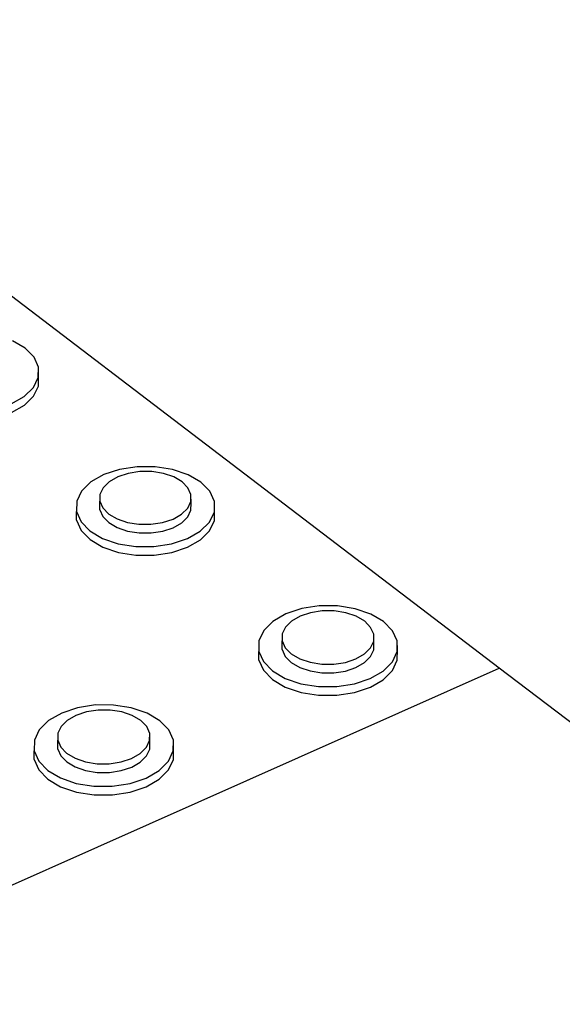
# Model space of a CAD drawing. Units: millimetres. Extents: x 0 to 11478, y 0 to 4383.
# Drawn here: x 2220 to 2223, y 3485 to 3490 of the extents above; entities that cross this region are included whole.
import ezdxf

# ---------------------------------------------------------------- set-up
doc = ezdxf.new("R2010")
doc.units = ezdxf.units.MM
doc.layers.add('DETALHES', color=7, linetype='Continuous')

msp = doc.modelspace()

# ---------------------------------------------------------------- linework, layer by layer
at = {"layer": 'DETALHES'}
for p, q in [((2222.8321, 3486.975), (2218.4341, 3490.3288)), ((2220.3819, 3488.6301), (2220.3168, 3488.6683)), ((2220.4277, 3488.5835), (2220.3819, 3488.6301)), ((2220.4508, 3488.5316), (2220.4277, 3488.5835)), ((2220.4497, 3488.4778), (2220.4508, 3488.5316)), ((2220.4514, 3488.487), (2220.4508, 3488.5316)), ((2220.4245, 3488.4259), (2220.4497, 3488.4778)), ((2220.4504, 3488.4333), (2220.4514, 3488.487)), ((2220.3768, 3488.3794), (2220.4245, 3488.4259)), ((2220.4251, 3488.3813), (2220.4504, 3488.4333)), ((2220.3099, 3488.3415), (2220.3768, 3488.3794)), ((2220.3775, 3488.3348), (2220.4251, 3488.3813)), ((2220.3106, 3488.2969), (2220.3775, 3488.3348)), ((2220.8696, 3488.0025), (2220.7879, 3487.9756)), ((2220.9603, 3488.0163), (2220.8696, 3488.0025)), ((2220.9745, 3487.9911), (2220.9146, 3487.982)), ((2221.054, 3488.0161), (2220.9603, 3488.0163)), ((2221.0365, 3487.991), (2220.9745, 3487.9911)), ((2221.0961, 3487.9816), (2221.0365, 3487.991)), ((2221.1442, 3488.0019), (2221.054, 3488.0161)), ((2221.2249, 3487.9746), (2221.1442, 3488.0019)), ((2220.7879, 3487.9756), (2220.721, 3487.9374)), ((2220.8164, 3487.939), (2220.7849, 3487.908)), ((2220.8606, 3487.9642), (2220.8164, 3487.939)), ((2220.9146, 3487.982), (2220.8606, 3487.9642)), ((2221.1495, 3487.9636), (2221.0961, 3487.9816)), ((2221.1929, 3487.9382), (2221.1495, 3487.9636)), ((2221.2234, 3487.9071), (2221.1929, 3487.9382)), ((2221.2907, 3487.9362), (2221.2249, 3487.9746)), ((2220.6733, 3487.8906), (2220.648, 3487.8382)), ((2220.721, 3487.9374), (2220.6733, 3487.8906)), ((2220.7849, 3487.908), (2220.7682, 3487.8734)), ((2221.239, 3487.8724), (2221.2234, 3487.9071)), ((2221.3369, 3487.8891), (2221.2907, 3487.9362)), ((2221.3605, 3487.8367), (2221.3369, 3487.8891)), ((2220.648, 3487.8382), (2220.647, 3487.7839)), ((2220.7682, 3487.8734), (2220.7676, 3487.8375)), ((2220.7682, 3487.7929), (2220.7676, 3487.8375)), ((2220.7676, 3487.8375), (2220.7831, 3487.8029)), ((2221.222, 3487.8019), (2221.2385, 3487.8366)), ((2221.2385, 3487.8366), (2221.239, 3487.8724)), ((2221.2395, 3487.8277), (2221.239, 3487.8724)), ((2221.3598, 3487.7824), (2221.3605, 3487.8367)), ((2221.3609, 3487.7921), (2221.3605, 3487.8367)), ((2220.7682, 3487.7929), (2220.7836, 3487.7582)), ((2220.7831, 3487.8029), (2220.8135, 3487.7717)), ((2221.1905, 3487.7709), (2221.222, 3487.8019)), ((2221.2224, 3487.7573), (2221.239, 3487.7919)), ((2221.239, 3487.7919), (2221.2395, 3487.8277)), ((2221.3602, 3487.7378), (2221.3609, 3487.7921)), ((2220.6476, 3487.7392), (2220.647, 3487.7839)), ((2220.647, 3487.7839), (2220.6704, 3487.7313)), ((2220.6476, 3487.7392), (2220.671, 3487.6867)), ((2220.7836, 3487.7582), (2220.8141, 3487.727)), ((2220.8135, 3487.7717), (2220.857, 3487.7462)), ((2220.857, 3487.7462), (2220.9104, 3487.7281)), ((2221.0923, 3487.7278), (2221.1463, 3487.7456)), ((2221.1463, 3487.7456), (2221.1905, 3487.7709)), ((2221.191, 3487.7262), (2221.2224, 3487.7573)), ((2221.3348, 3487.73), (2221.3598, 3487.7824)), ((2221.3353, 3487.6853), (2221.3602, 3487.7378)), ((2220.6704, 3487.7313), (2220.7165, 3487.6841)), ((2220.671, 3487.6867), (2220.7171, 3487.6395)), ((2220.7165, 3487.6841), (2220.7822, 3487.6455)), ((2220.8141, 3487.727), (2220.8575, 3487.7015)), ((2220.8575, 3487.7015), (2220.911, 3487.6834)), ((2220.9104, 3487.7281), (2220.9702, 3487.7187)), ((2220.911, 3487.6834), (2220.9707, 3487.674)), ((2220.9702, 3487.7187), (2221.0322, 3487.7186)), ((2221.0322, 3487.7186), (2221.0923, 3487.7278)), ((2221.0328, 3487.6739), (2221.0928, 3487.6831)), ((2221.0928, 3487.6831), (2221.1468, 3487.7009)), ((2221.1468, 3487.7009), (2221.191, 3487.7262)), ((2221.2203, 3487.6447), (2221.2872, 3487.683)), ((2221.2872, 3487.683), (2221.3348, 3487.73)), ((2221.2877, 3487.6383), (2221.3353, 3487.6853)), ((2220.7171, 3487.6395), (2220.7828, 3487.6008)), ((2220.7822, 3487.6455), (2220.8631, 3487.6181)), ((2220.9707, 3487.674), (2221.0328, 3487.6739)), ((2221.1386, 3487.6176), (2221.2203, 3487.6447)), ((2221.2208, 3487.6), (2221.2877, 3487.6383)), ((2220.7828, 3487.6008), (2220.8637, 3487.5735)), ((2220.8631, 3487.6181), (2220.9537, 3487.6039)), ((2220.9537, 3487.6039), (2221.0476, 3487.6037)), ((2221.0476, 3487.6037), (2221.1386, 3487.6176)), ((2221.1391, 3487.5729), (2221.2208, 3487.6)), ((2220.8637, 3487.5735), (2220.9542, 3487.5592)), ((2220.9542, 3487.5592), (2221.0482, 3487.559)), ((2221.0482, 3487.559), (2221.1391, 3487.5729)), ((2221.8112, 3487.2822), (2221.7295, 3487.255)), ((2221.9022, 3487.2962), (2221.8112, 3487.2822)), ((2221.9963, 3487.296), (2221.9022, 3487.2962)), ((2222.087, 3487.2817), (2221.9963, 3487.296)), ((2222.1683, 3487.2542), (2222.087, 3487.2817)), ((2221.7295, 3487.255), (2221.6625, 3487.2164)), ((2221.803, 3487.2431), (2221.7588, 3487.2176)), ((2221.8571, 3487.2611), (2221.803, 3487.2431)), ((2221.9172, 3487.2703), (2221.8571, 3487.2611)), ((2221.9794, 3487.2702), (2221.9172, 3487.2703)), ((2222.0394, 3487.2608), (2221.9794, 3487.2702)), ((2222.0931, 3487.2426), (2222.0394, 3487.2608)), ((2222.1369, 3487.2169), (2222.0931, 3487.2426)), ((2222.2346, 3487.2154), (2222.1683, 3487.2542)), ((2221.6625, 3487.2164), (2221.6149, 3487.169)), ((2221.7273, 3487.1863), (2221.7109, 3487.1514)), ((2221.7588, 3487.2176), (2221.7273, 3487.1863)), ((2222.1677, 3487.1855), (2222.1369, 3487.2169)), ((2222.1836, 3487.1505), (2222.1677, 3487.1855)), ((2222.2813, 3487.1679), (2222.2346, 3487.2154)), ((2221.6149, 3487.169), (2221.5899, 3487.1161)), ((2221.7109, 3487.1514), (2221.7105, 3487.1151)), ((2222.1834, 3487.1143), (2222.1836, 3487.1505)), ((2222.1839, 3487.1058), (2222.1836, 3487.1505)), ((2222.3054, 3487.1149), (2222.2813, 3487.1679)), ((2221.5899, 3487.1161), (2221.5893, 3487.0612)), ((2221.7109, 3487.0704), (2221.7105, 3487.1151)), ((2221.7105, 3487.1151), (2221.7262, 3487.0801)), ((2221.7262, 3487.0801), (2221.7571, 3487.0486)), ((2222.1356, 3487.048), (2222.167, 3487.0793)), ((2222.167, 3487.0793), (2222.1834, 3487.1143)), ((2222.1837, 3487.0696), (2222.1839, 3487.1058)), ((2222.305, 3487.0601), (2222.3054, 3487.1149)), ((2222.3057, 3487.0702), (2222.3054, 3487.1149)), ((2221.5897, 3487.0165), (2221.5893, 3487.0612)), ((2221.5893, 3487.0612), (2221.6131, 3487.0082)), ((2221.7109, 3487.0704), (2221.7266, 3487.0353)), ((2221.7266, 3487.0353), (2221.7575, 3487.0038)), ((2221.7571, 3487.0486), (2221.8009, 3487.0229)), ((2221.8009, 3487.0229), (2221.8547, 3487.0047)), ((2222.0373, 3487.0044), (2222.0914, 3487.0224)), ((2222.0914, 3487.0224), (2222.1356, 3487.048)), ((2222.136, 3487.0032), (2222.1673, 3487.0346)), ((2222.1673, 3487.0346), (2222.1837, 3487.0696)), ((2222.2803, 3487.0071), (2222.305, 3487.0601)), ((2222.3053, 3487.0153), (2222.3057, 3487.0702)), ((2217.0259, 3484.3893), (2222.8321, 3486.975)), ((2221.5897, 3487.0165), (2221.6135, 3486.9634)), ((2221.6131, 3487.0082), (2221.6597, 3486.9605)), ((2221.7575, 3487.0038), (2221.8013, 3486.9781)), ((2221.8013, 3486.9781), (2221.855, 3486.9599)), ((2221.8547, 3487.0047), (2221.9148, 3486.9952)), ((2221.9148, 3486.9952), (2221.9771, 3486.9951)), ((2221.9771, 3486.9951), (2222.0373, 3487.0044)), ((2222.0377, 3486.9596), (2222.0918, 3486.9776)), ((2222.0918, 3486.9776), (2222.136, 3487.0032)), ((2222.2329, 3486.9596), (2222.2803, 3487.0071)), ((2222.2806, 3486.9623), (2222.3053, 3487.0153)), ((2227.4055, 3483.4874), (2222.8321, 3486.975)), ((2221.6135, 3486.9634), (2221.6601, 3486.9157)), ((2221.6597, 3486.9605), (2221.726, 3486.9215)), ((2221.726, 3486.9215), (2221.8075, 3486.8939)), ((2221.855, 3486.9599), (2221.9151, 3486.9504)), ((2221.9151, 3486.9504), (2221.9774, 3486.9503)), ((2221.9774, 3486.9503), (2222.0377, 3486.9596)), ((2222.0841, 3486.8935), (2222.166, 3486.9208)), ((2222.166, 3486.9208), (2222.2329, 3486.9596)), ((2222.2332, 3486.9148), (2222.2806, 3486.9623)), ((2221.6601, 3486.9157), (2221.7264, 3486.8768)), ((2221.7264, 3486.8768), (2221.8079, 3486.8491)), ((2221.8075, 3486.8939), (2221.8985, 3486.8795)), ((2221.8985, 3486.8795), (2221.9928, 3486.8794)), ((2221.9928, 3486.8794), (2222.0841, 3486.8935)), ((2222.0844, 3486.8487), (2222.1663, 3486.8761)), ((2222.1663, 3486.8761), (2222.2332, 3486.9148)), ((2221.8079, 3486.8491), (2221.8989, 3486.8347)), ((2221.8989, 3486.8347), (2221.9932, 3486.8346)), ((2221.9932, 3486.8346), (2222.0844, 3486.8487)), ((2220.6531, 3486.7698), (2220.5707, 3486.7424)), ((2220.7447, 3486.784), (2220.6531, 3486.7698)), ((2220.8392, 3486.7838), (2220.7447, 3486.784)), ((2220.9303, 3486.7694), (2220.8392, 3486.7838)), ((2221.0118, 3486.7417), (2220.9303, 3486.7694)), ((2220.5707, 3486.7424), (2220.503, 3486.7034)), ((2220.6439, 3486.7302), (2220.5992, 3486.7044)), ((2220.6984, 3486.7483), (2220.6439, 3486.7302)), ((2220.7589, 3486.7577), (2220.6984, 3486.7483)), ((2220.8214, 3486.7576), (2220.7589, 3486.7577)), ((2220.8816, 3486.7481), (2220.8214, 3486.7576)), ((2220.9355, 3486.7297), (2220.8816, 3486.7481)), ((2220.9793, 3486.7039), (2220.9355, 3486.7297)), ((2221.078, 3486.7026), (2221.0118, 3486.7417)), ((2220.503, 3486.7034), (2220.4548, 3486.6557)), ((2220.5673, 3486.6729), (2220.5505, 3486.6376)), ((2220.5992, 3486.7044), (2220.5673, 3486.6729)), ((2221.01, 3486.6722), (2220.9793, 3486.7039)), ((2221.0257, 3486.637), (2221.01, 3486.6722)), ((2221.1246, 3486.6547), (2221.078, 3486.7026)), ((2220.4548, 3486.6557), (2220.4292, 3486.6023)), ((2220.5505, 3486.6376), (2220.5498, 3486.6011)), ((2221.0251, 3486.6004), (2221.0257, 3486.637)), ((2221.0262, 3486.5921), (2221.0257, 3486.637)), ((2221.1483, 3486.6013), (2221.1246, 3486.6547)), ((2220.4292, 3486.6023), (2220.4281, 3486.547)), ((2220.5504, 3486.5562), (2220.5498, 3486.6011)), ((2220.5498, 3486.6011), (2220.5653, 3486.5658)), ((2220.5653, 3486.5658), (2220.5961, 3486.5341)), ((2220.9766, 3486.5335), (2221.0084, 3486.5652)), ((2221.0084, 3486.5652), (2221.0251, 3486.6004)), ((2221.0256, 3486.5556), (2221.0262, 3486.5921)), ((2221.1475, 3486.546), (2221.1483, 3486.6013)), ((2221.1489, 3486.5565), (2221.1483, 3486.6013)), ((2220.4287, 3486.5021), (2220.4281, 3486.547)), ((2220.4281, 3486.547), (2220.4516, 3486.4935)), ((2220.5504, 3486.5562), (2220.566, 3486.5209)), ((2220.566, 3486.5209), (2220.5967, 3486.4892)), ((2220.5961, 3486.5341), (2220.6399, 3486.5081)), ((2220.9319, 3486.5077), (2220.9766, 3486.5335)), ((2220.9771, 3486.4887), (2221.0089, 3486.5203)), ((2221.0089, 3486.5203), (2221.0256, 3486.5556)), ((2221.1223, 3486.4926), (2221.1475, 3486.546)), ((2221.1481, 3486.5012), (2221.1489, 3486.5565)), ((2220.4287, 3486.5021), (2220.4522, 3486.4486)), ((2220.4516, 3486.4935), (2220.4981, 3486.4455)), ((2220.5967, 3486.4892), (2220.6405, 3486.4632)), ((2220.6399, 3486.5081), (2220.6938, 3486.4898)), ((2220.6405, 3486.4632), (2220.6944, 3486.4449)), ((2220.6938, 3486.4898), (2220.7541, 3486.4802)), ((2220.7541, 3486.4802), (2220.8167, 3486.4801)), ((2220.8167, 3486.4801), (2220.8774, 3486.4895)), ((2220.8774, 3486.4895), (2220.9319, 3486.5077)), ((2220.8779, 3486.4446), (2220.9325, 3486.4629)), ((2220.9325, 3486.4629), (2220.9771, 3486.4887)), ((2221.0742, 3486.4447), (2221.1223, 3486.4926)), ((2221.1228, 3486.4478), (2221.1481, 3486.5012)), ((2220.4522, 3486.4486), (2220.4987, 3486.4006)), ((2220.4981, 3486.4455), (2220.5644, 3486.4062)), ((2220.6944, 3486.4449), (2220.7547, 3486.4353)), ((2220.7547, 3486.4353), (2220.8173, 3486.4352)), ((2220.8173, 3486.4352), (2220.8779, 3486.4446)), ((2221.0066, 3486.4056), (2221.0742, 3486.4447)), ((2221.0747, 3486.3999), (2221.1228, 3486.4478)), ((2220.4987, 3486.4006), (2220.565, 3486.3613)), ((2220.5644, 3486.4062), (2220.646, 3486.3783)), ((2220.565, 3486.3613), (2220.6466, 3486.3335)), ((2220.646, 3486.3783), (2220.7373, 3486.3639)), ((2220.7373, 3486.3639), (2220.8322, 3486.3637)), ((2220.8322, 3486.3637), (2220.924, 3486.378)), ((2220.924, 3486.378), (2221.0066, 3486.4056)), ((2220.9246, 3486.3331), (2221.0071, 3486.3607)), ((2221.0071, 3486.3607), (2221.0747, 3486.3999)), ((2220.6466, 3486.3335), (2220.7379, 3486.319)), ((2220.7379, 3486.319), (2220.8328, 3486.3189)), ((2220.8328, 3486.3189), (2220.9246, 3486.3331))]:
    msp.add_line(p, q, dxfattribs=at)

doc.saveas('drawing.dxf')
